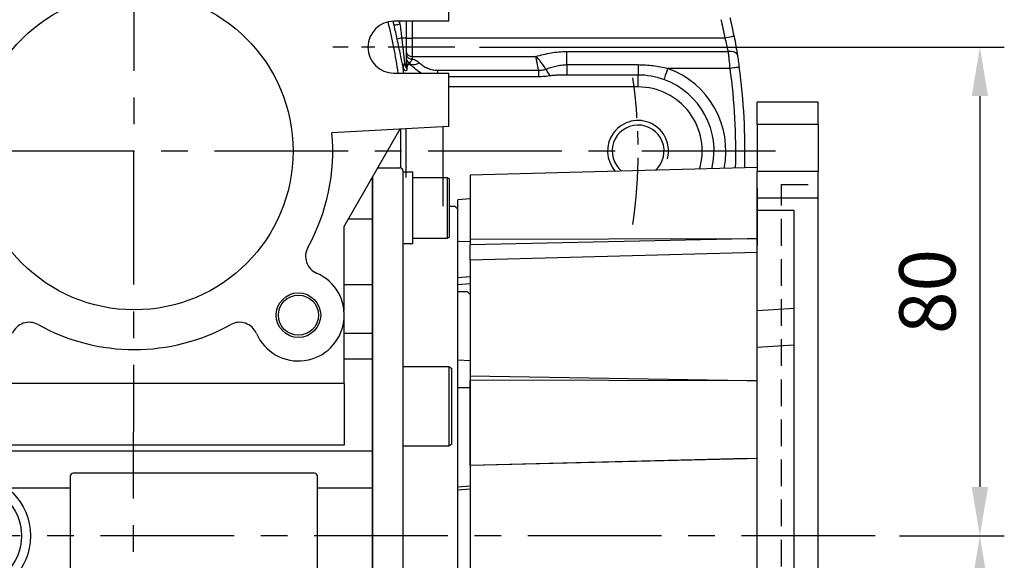
# Model space of a CAD drawing. Units: millimetres. Extents: x -28 to 1226, y -16 to 784.
# Drawn here: x 115 to 276, y 292 to 381 of the extents above; entities that cross this region are included whole.
import ezdxf

# ---------------------------------------------------------------- set-up
doc = ezdxf.new("R2010")
doc.units = ezdxf.units.MM
doc.header["$LTSCALE"] = 17.5
doc.linetypes.add('CENTER', pattern=[2, 1.25, -0.25, 0.25, -0.25])
doc.linetypes.add('HIDDEN', pattern=[0.375, 0.25, -0.125])
for name, color, linetype in [('CEN', 2, 'CENTER'), ('DIM', 3, 'Continuous'), ('HATCH', 1, 'Continuous'), ('HID', 6, 'HIDDEN'), ('MAIN', 7, 'Continuous')]:
    doc.layers.add(name, color=color, linetype=linetype)
doc.styles.get("Standard").update_dxf_attribs({"font": 'simplex.shx', "bigfont": 'chineset.shx'})
doc.dimstyles.new('L', dxfattribs={"dimscale": 4, "dimtxt": 2.3, "dimasz": 2, "dimexe": 1, "dimexo": 1, "dimgap": 1, "dimtad": 1, "dimdsep": 46, "dimtxsty": 'Standard', "dimcen": 0, "dimclrd": 256, "dimclre": 256, "dimclrt": 256, "dimazin": 2, "dimtfac": 0.6, "dimtmove": 0, "dimatfit": 3, "dimfxl": 0, "dimtolj": 1, "dimarcsym": 0})

# ---------------------------------------------------------------- blocks, each defined once
blk = doc.blocks.new('A$C66931373')
at = {"layer": 'MAIN'}
for p, q in [((-39.83, -2.77), (-43.5, -2.77)), ((39.83, -2.77), (43.5, -2.77)), ((-51.2, -4.31), (-51.6, -4.54)), ((-51.6, -10.78), (-51.6, -4.54)), ((-45.6, -4.31), (-51.2, -4.31)), ((-51.2, -4.31), (-51.2, -10.85)), ((-44, -3.41), (-45.6, -3.41)), ((-45.6, -15.21), (-45.6, -3.41)), ((-44, -3.41), (-44, -3.27)), ((-44, -6.71), (-44, -3.41)), ((-39, -4.21), (-39, -91.79)), ((39, -4.21), (39, -91.79)), ((44, -3.41), (44, -3.27)), ((44, -3.41), (45.6, -3.41)), ((44, -6.71), (44, -3.41)), ((45.6, -15.21), (45.6, -3.41)), ((45.6, -4.31), (51.2, -4.31)), ((51.2, -4.31), (51.6, -4.54)), ((51.2, -4.31), (51.2, -10.85)), ((51.6, -10.78), (51.6, -4.54)), ((-44, -11.17), (-44, -6.63)), ((44, -11.17), (44, -6.63)), ((-52.5, -9), (-53, -9.5)), ((-53, -15.5), (-53, -9.5)), ((-51.6, -9), (-52.5, -9)), ((51.6, -9), (52.5, -9)), ((52.5, -9), (53, -9.5)), ((53, -15.5), (53, -9.5)), ((-51.6, -14.08), (-51.6, -10.78)), ((-51.2, -10.85), (-51.2, -14.31)), ((-44, -22.22), (-44, -11.17)), ((44, -22.22), (44, -11.17)), ((51.2, -10.85), (51.2, -14.31)), ((51.6, -14.08), (51.6, -10.78)), ((-51.6, -14.08), (-51.2, -14.31)), ((-51.2, -14.31), (-45.6, -14.31)), ((51.2, -14.31), (45.6, -14.31)), ((51.6, -14.08), (51.2, -14.31)), ((-53, -17.99), (-53, -15.5)), ((-45.6, -15.21), (-44, -15.21)), ((45.6, -15.21), (44, -15.21)), ((53, -17.99), (53, -15.5)), ((-53, -21.42), (-53, -17.99)), ((53, -21.42), (53, -17.99)), ((-53, -23.41), (-53, -21.42)), ((-44, -30.17), (-44, -22.22)), ((44, -30.17), (44, -22.22)), ((53, -23.41), (53, -21.42)), ((-54.5, -23), (-55, -23.5)), ((-55, -23.5), (-55, -102.5)), ((-53, -23), (-54.5, -23)), ((-53, -33.66), (-53, -23.41)), ((53, -23), (54.5, -23)), ((53, -33.66), (53, -23.41)), ((54.5, -23), (55, -23.5)), ((55, -23.5), (55, -102.5)), ((-44, -34.46), (-44, -30.17)), ((44, -34.46), (44, -30.17)), ((-53, -35.42), (-53, -33.66)), ((53, -35.42), (53, -33.66)), ((-53, -39.8), (-53, -35.42)), ((-51.5, -35.29), (-52, -35.58)), ((-44, -35.29), (-51.5, -35.29)), ((-51.5, -35.29), (-51.5, -48.29)), ((-44, -35.61), (-44, -34.46)), ((44, -35.61), (44, -34.46)), ((44, -35.29), (51.5, -35.29)), ((51.5, -35.29), (52, -35.58)), ((51.5, -35.29), (51.5, -48.29)), ((53, -39.8), (53, -35.42)), ((-52, -35.6), (-52, -35.58)), ((-52, -48.01), (-52, -35.6)), ((-44, -45.24), (-44, -35.61)), ((44, -45.24), (44, -35.61)), ((52, -35.6), (52, -35.58)), ((52, -48.01), (52, -35.6)), ((-53, -54.22), (-53, -39.8)), ((53, -54.22), (53, -39.8)), ((-44, -48.86), (-44, -45.24)), ((44, -48.86), (44, -45.24)), ((-52, -48.01), (-51.5, -48.29)), ((-51.5, -48.29), (-44, -48.29)), ((51.5, -48.29), (44, -48.29)), ((52, -48.01), (51.5, -48.29)), ((-44, -55.17), (-44, -48.86)), ((44, -55.17), (44, -48.86)), ((-53, -57), (-53, -54.22)), ((53, -57), (53, -54.22)), ((-44, -70.83), (-44, -55.17)), ((44, -70.83), (44, -55.17)), ((-53, -69), (-53, -57)), ((53, -69), (53, -57)), ((-53, -71.78), (-53, -69)), ((53, -71.78), (53, -69)), ((-44, -77.14), (-44, -70.83)), ((44, -77.14), (44, -70.83)), ((-53, -86.2), (-53, -71.78)), ((53, -86.2), (53, -71.78)), ((-44, -80.76), (-44, -77.14)), ((44, -80.76), (44, -77.14)), ((-51.5, -77.71), (-52, -77.99)), ((-52, -78.46), (-52, -77.99)), ((-52, -90.42), (-52, -78.46)), ((-44, -77.71), (-51.5, -77.71)), ((-51.5, -77.71), (-51.5, -78.2)), ((-51.5, -78.2), (-51.5, -90.71)), ((44, -77.71), (51.5, -77.71)), ((51.5, -77.71), (52, -77.99)), ((51.5, -77.71), (51.5, -78.2)), ((51.5, -78.2), (51.5, -90.71)), ((52, -78.46), (52, -77.99)), ((52, -90.42), (52, -78.46)), ((-44, -90.39), (-44, -80.76)), ((44, -90.39), (44, -80.76)), ((-53, -90.58), (-53, -86.2)), ((53, -90.58), (53, -86.2)), ((-53, -92.34), (-53, -90.58)), ((-52, -90.42), (-51.5, -90.71)), ((-51.5, -90.71), (-44, -90.71)), ((-44, -91.76), (-44, -90.39)), ((-44, -97.84), (-44, -91.76)), ((44, -91.76), (44, -90.39)), ((51.5, -90.71), (44, -90.71)), ((44, -97.84), (44, -91.76)), ((52, -90.42), (51.5, -90.71)), ((53, -92.34), (53, -90.58)), ((-53, -102.59), (-53, -92.34)), ((53, -102.59), (53, -92.34)), ((-44, -99.61), (-44, -97.84)), ((44, -99.61), (44, -97.84)), ((-55, -102.5), (-54.5, -103)), ((-54.5, -103), (-53, -103)), ((-53, -104.58), (-53, -102.59)), ((53, -104.58), (53, -102.59)), ((54.5, -103), (53, -103)), ((55, -102.5), (54.5, -103)), ((-53, -108.01), (-53, -104.58)), ((53, -108.01), (53, -104.58)), ((-53, -110.5), (-53, -108.01)), ((53, -110.5), (53, -108.01)), ((-44, -114.89), (-44, -108.75)), ((44, -114.89), (44, -108.75)), ((-53, -116.5), (-53, -110.5)), ((-51.5, -110.19), (-52, -110.48)), ((-52, -120.14), (-52, -110.48)), ((-44, -110.19), (-51.5, -110.19)), ((-51.5, -110.19), (-51.5, -120.3)), ((-39, -110.59), (-39, -115.41)), ((39, -110.59), (39, -115.41)), ((44, -110.19), (51.5, -110.19)), ((51.5, -110.19), (52, -110.48)), ((51.5, -110.19), (51.5, -120.3)), ((52, -120.14), (52, -110.48)), ((53, -116.5), (53, -110.5)), ((-44, -117.25), (-44, -114.89)), ((44, -117.6), (44, -114.89)), ((-53, -116.5), (-52.5, -117)), ((-52.5, -117), (-52, -117)), ((52.5, -117), (52, -117)), ((53, -116.5), (52.5, -117)), ((-52, -122.9), (-52, -120.14)), ((-51.5, -120.3), (-51.5, -123.19)), ((51.5, -120.3), (51.5, -123.19)), ((52, -122.9), (52, -120.14)), ((-52, -122.9), (-51.5, -123.19)), ((52, -122.9), (51.5, -123.19))]:
    blk.add_line(p, q, dxfattribs=at)
for centre, start, end in [((-43.5, -3.27), 90, 180), ((43.5, -3.27), 0, 90)]:
    blk.add_arc(centre, 0.5, start, end, dxfattribs=at)
blk = doc.blocks.new('A$C29E14E4B')
at = {"layer": 'MAIN'}
for p, q in [((51.5, 21.25), (51.5, 39)), ((51.5, 21.25), (42.5, 21.25)), ((42.5, 12.75), (51.5, 12.75)), ((51.5, 4), (51.5, 12.75)), ((51.5, 4), (32.36, 3)), ((43.5, 3.58), (34.34, -12.28)), ((39, -11.09), (39, -4.21)), ((35.03, -11.09), (39, -11.09)), ((39, -21.87), (39, -11.09)), ((34.34, -26.2), (34.34, -12.28)), ((34.34, -21.87), (39, -21.87)), ((39, -29.82), (39, -21.87)), ((34.34, -38.05), (34.34, -27.54)), ((34.34, -29.82), (39, -29.82)), ((39, -34), (39, -29.82)), ((34.34, -34), (39, -34)), ((39, -49.16), (39, -34)), ((34.34, -38.05), (-34.34, -38.05)), ((34.34, -38.05), (34.34, -48.16)), ((34.34, -48.16), (-34.34, -48.16)), ((39, -49.16), (-39, -49.16)), ((39, -55.17), (39, -49.16)), ((29.5, -52.75), (-10, -52.75)), ((-10.5, -53.25), (-10.5, -55.17)), ((30, -55.17), (30, -53.25)), ((-10.5, -55.17), (-20.79, -55.17)), ((-10.5, -55.17), (-10.5, -70.83)), ((39, -55.17), (30, -55.17)), ((30, -70.83), (30, -55.17)), ((39, -70.83), (39, -55.17))]:
    blk.add_line(p, q, dxfattribs=at)
for centre, radius in [((0, 0), 26), ((26.87, -26.87), 3.65), ((26.87, -26.87), 3.28), ((-27, -63), 10), ((-27, -63), 8.5)]:
    blk.add_circle(centre, radius, dxfattribs=at)
for centre, radius, start, end in [((42.5, 17), 4.25, 90, 270), ((0, 0), 32.5, 330.9602, 5.2911), ((31.04, -17.23), 3, 150.9602, 246.6183), ((26.87, -26.87), 7.5, 203.3817, 66.6183), ((-17.23, -31.04), 3, 60.9602, 156.6183), ((0, 0), 32.5, 240.9602, 299.0398), ((17.23, -31.04), 3, 23.3817, 119.0398), ((-10, -53.25), 0.5, 90.0001, 179.9999), ((29.5, -53.25), 0.5, 359.9999, 90)]:
    blk.add_arc(centre, radius, start, end, dxfattribs=at)
blk = doc.blocks.new('*D221')
at = {"layer": 'DEFPOINTS', "color": 0}
for p in [(186.13, 376.11), (254.95, 296.11), (272.1, 296.11)]:
    blk.add_point(p, dxfattribs=at)
at = {"layer": 'DIM', "lineweight": -2}
for p, q in [((190.13, 376.11), (276.1, 376.11)), ((272.1, 368.11), (272.1, 304.11)), ((258.95, 296.11), (276.1, 296.11))]:
    blk.add_line(p, q, dxfattribs=at)
at = {"layer": 'DIM'}
for points in [[(270.77, 368.11), (273.44, 368.11), (272.1, 376.11)], [(270.77, 304.11), (273.44, 304.11), (272.1, 296.11)]]:
    blk.add_solid(points, dxfattribs=at)
at = {"layer": 'DIM', "insert": (263.5, 336.11), "char_height": 9.2, "attachment_point": 5, "rotation": 90}
blk.add_mtext('\\A1;80', dxfattribs=at)
blk = doc.blocks.new('*D222')
at = {"layer": 'DEFPOINTS', "color": 0}
for p in [(254.95, 296.11), (186.13, 246.11), (272.1, 246.11)]:
    blk.add_point(p, dxfattribs=at)
at = {"layer": 'DIM', "lineweight": -2}
for p, q in [((258.95, 296.11), (276.1, 296.11)), ((272.1, 288.11), (272.1, 254.11)), ((190.13, 246.11), (276.1, 246.11))]:
    blk.add_line(p, q, dxfattribs=at)
at = {"layer": 'DIM'}
for points in [[(270.77, 288.11), (273.44, 288.11), (272.1, 296.11)], [(270.77, 254.11), (273.44, 254.11), (272.1, 246.11)]]:
    blk.add_solid(points, dxfattribs=at)
at = {"layer": 'DIM', "insert": (263.5, 271.11), "char_height": 9.2, "attachment_point": 5, "rotation": 90}
blk.add_mtext('\\A1;50', dxfattribs=at)
blk = doc.blocks.new('A$C540910F6')
at = {"layer": 'HID'}
for p, q in [((53, -57.5), (53, 57.5)), ((53, 57.5), (59, 57.5)), ((53, -57.5), (59, -57.5))]:
    blk.add_line(p, q, dxfattribs=at)
at = {"layer": 'MAIN'}
for p, q in [((59, 71), (49, 71)), ((49, 67.41), (49, 71)), ((59, 67.41), (59, 71)), ((49, 67.41), (59, 67.41)), ((49, 67.41), (49, 59.63)), ((59, 67.41), (59, 59.63)), ((49, 60.28), (2, 59.05)), ((2, 59.05), (2, 48.51)), ((49, 55.31), (49, 59.63)), ((59, 59.63), (49, 59.63)), ((59, 55.31), (59, 59.63)), ((49, 56.92), (49, 47.53)), ((2, 55.17), (0, 55)), ((0, -55), (0, 55)), ((49, 53.32), (49, 55.31)), ((59, 55.31), (49, 55.31)), ((59, -55.31), (59, 55.31)), ((49, 53.32), (55, 53.32)), ((49, 36.91), (49, 53.32)), ((55, 53.32), (55, -53.32)), ((47.34, 48.61), (2, 47.67)), ((47.34, 48.61), (2, 48.51)), ((2, 48.51), (2, 47.67)), ((49, 48.64), (47.34, 48.61)), ((2, 48.17), (0, 48.15)), ((2, 45.14), (2, 47.67)), ((49, 46.37), (2, 45.14)), ((2, 45.14), (2, 26.16)), ((2, 42.4), (0, 42.25)), ((2, 41.26), (0, 41.09)), ((49, 30.86), (49, 36.91)), ((55, 31.24), (49, 30.86)), ((49, -30.86), (49, 30.86)), ((2, 28.65), (0, 28.77)), ((47.34, 25.4), (2, 26.16)), ((2, 26.16), (2, 25.51)), ((2, 24.22), (0, 24.23)), ((47.34, 25.4), (2, 25.51)), ((2, 11.58), (2, 25.51)), ((49, 25.39), (47.34, 25.4)), ((47.34, 12.69), (2, 11.51)), ((2, 11.58), (47.34, 12.69)), ((2, 11.58), (2, 11.51)), ((2, 11.51), (2, -11.51)), ((47.34, 12.69), (49, 12.73)), ((2, 8.15), (0, 7.99)), ((2, 7.65), (0, 7.47)), ((2, -7.65), (0, -7.47)), ((2, -8.15), (0, -7.99)), ((47.34, -12.69), (2, -11.51)), ((2, -11.51), (2, -11.58)), ((47.34, -12.69), (2, -11.58)), ((2, -25.51), (2, -11.58)), ((49, -12.73), (47.34, -12.69)), ((2, -24.22), (0, -24.23)), ((2, -25.51), (47.34, -25.4)), ((47.34, -25.4), (2, -26.16)), ((2, -25.51), (2, -26.16)), ((47.34, -25.4), (49, -25.39)), ((2, -26.16), (2, -45.14)), ((2, -28.65), (0, -28.77)), ((49, -30.86), (55, -31.24)), ((49, -36.91), (49, -30.86)), ((49, -53.32), (49, -36.91)), ((0, -41.09), (2, -41.26)), ((2, -42.4), (0, -42.25)), ((2, -45.14), (49, -46.37)), ((2, -47.67), (2, -45.14)), ((2, -48.17), (0, -48.15)), ((2, -47.67), (47.34, -48.61)), ((2, -47.67), (2, -48.51)), ((49, -47.53), (49, -56.92)), ((47.34, -48.61), (2, -48.51)), ((2, -48.51), (2, -59.05)), ((47.34, -48.61), (49, -48.64)), ((55, -53.32), (49, -53.32)), ((49, -55.31), (49, -53.32)), ((0, -55), (2, -55.17)), ((59, -55.31), (49, -55.31)), ((49, -59.63), (49, -55.31)), ((59, -59.63), (59, -55.31)), ((2, -59.05), (49, -60.28)), ((49, -59.63), (59, -59.63)), ((49, -59.63), (49, -67.41)), ((59, -59.63), (59, -67.41)), ((59, -67.41), (49, -67.41)), ((49, -71), (49, -67.41)), ((59, -71), (59, -67.41)), ((59, -71), (49, -71))]:
    blk.add_line(p, q, dxfattribs=at)
at = {"layer": 'MAIN', "flags": 128}
for points in [[(49, 36.91), (51.65, 37.08), (55, 37.29)], [(55, -37.29), (51.65, -37.08), (49, -36.91)]]:
    blk.add_lwpolyline(points, dxfattribs=at)
blk = doc.blocks.new('A$C14822684')
at = {"layer": 'CEN', "ltscale": 0.5}
blk.add_arc((105, 67), 82.5, 351.6337, 8.3663, dxfattribs=at)
at = {"layer": 'HATCH', "linetype": 'Continuous'}
blk.add_arc((187.5, 67), 5, 345, 221.6868, dxfattribs=at)
at = {"layer": 'MAIN', "linetype": 'Continuous'}
for p, q in [((148.5, 87.83), (148.5, 88.25)), ((149.5, 88.25), (149.5, 85.5)), ((150.5, 88.25), (150.5, 85.5)), ((149.5, 85.5), (148.76, 85.5)), ((149.5, 85.5), (149.5, 80.81)), ((149.5, 85.5), (150.5, 85.5)), ((150.5, 85.5), (150.5, 82.5)), ((201.75, 85.5), (150.5, 85.5)), ((150.5, 82.5), (150.5, 82.11)), ((150.5, 82.5), (170.73, 82.5)), ((175.85, 81.14), (175.85, 83.29)), ((175.85, 83.29), (202.28, 83.29)), ((175.85, 81.14), (175.85, 79.44)), ((175.85, 81.14), (187.5, 81.14)), ((187.5, 81.14), (187.5, 79.44)), ((154.64, 80.22), (154.64, 79.75)), ((154.64, 80.22), (171.16, 80.22)), ((171.16, 79.16), (156.5, 79.16)), ((171.16, 80.22), (171.16, 79.16)), ((187.5, 79.44), (175.85, 79.44)), ((187.5, 77.5), (187.5, 79.44)), ((202.57, 80.53), (192.36, 80.53)), ((187.5, 77.5), (156.5, 77.5)), ((148.6, 70.59), (148.6, 64.22)), ((149.51, 62.69), (149.51, 70.63)), ((155.5, 70.95), (155.5, 58))]:
    blk.add_line(p, q, dxfattribs=at)
at = {"layer": 'MAIN', "linetype": 'Continuous', "flags": 128}
for points in [[(147.53, 87.6), (147.56, 87.6), (147.62, 87.62), (147.71, 87.64), (147.83, 87.67), (147.98, 87.7), (148.14, 87.74), (148.32, 87.78), (148.5, 87.83)], [(203.22, 85.78), (203.19, 85.78), (203.11, 85.76), (202.97, 85.73), (202.79, 85.7), (202.57, 85.66), (202.31, 85.61), (202.03, 85.55), (201.75, 85.5)], [(203.76, 82.7), (203.71, 82.84), (203.61, 82.97), (203.47, 83.09), (203.28, 83.18), (203.06, 83.25), (202.82, 83.29), (202.55, 83.3), (202.28, 83.29)], [(204.05, 80.73), (204.02, 80.73), (203.94, 80.72), (203.8, 80.7), (203.62, 80.67), (203.39, 80.64), (203.14, 80.6), (202.86, 80.57), (202.57, 80.53)], [(192.36, 80.53), (192.25, 80.22), (192.14, 79.92), (192.04, 79.63), (191.95, 79.37), (191.87, 79.14), (191.8, 78.95), (191.75, 78.8), (191.71, 78.7)]]:
    blk.add_lwpolyline(points, dxfattribs=at)
at = {"layer": 'MAIN', "linetype": 'Continuous'}
for centre, radius, start, end in [((105, 67), 100, 10.8254, 12.6077), ((61, 67), 88.95, 13.3891, 13.8208), ((61, 67), 89.94, 13.3891, 13.6657), ((105, 67), 98.5, 10.8254, 12.6077), ((149.35, 82.12), 3.43, 99.8182, 112.2533), ((150.39, 83.39), 0.903, 189.2483, 276.933), ((150.36, 82.98), 0.887, 193.2249, 278.8624), ((150.48, 82.33), 0.977, 180.2337, 241.5585), ((150.48, 82.27), 0.976, 180.2392, 241.2844), ((149.74, 80.81), 0.74, 132.2548, 184.16), ((150.29, 81.61), 0.786, 180.4128, 218.5022), ((150.14, 80.81), 0.639, 180.7134, 218.9343), ((150.68, 82.87), 1.73, 254.6256, 304.6889), ((105, 67), 100, 358.4126, 7.8922), ((174.58, 81.2), 2.32, 200.3636, 233.999), ((187.5, 67), 14.37, 348.5279, 70.2212), ((105, 67), 98.5, 358.3655, 7.8922), ((187.5, 67), 10.5, 343.6048, 90), ((187.5, 67), 12.44, 346.4637, 70.2212), ((187.5, 67), 4.25, 312.1102, 230.8898)]:
    blk.add_arc(centre, radius, start, end, dxfattribs=at)
for points in [[(146.52, 88.13), (147.2, 85.38), (147.75, 82.58), (148.17, 79.75)], [(148.05, 85.29), (147.88, 86.06), (147.71, 86.83), (147.53, 87.6)], [(148.5, 87.83), (148.59, 87.05), (148.68, 86.28), (148.76, 85.5)], [(149.13, 79.75), (149.09, 80.1), (149.04, 80.43), (149.01, 80.75)], [(149.67, 81.12), (149.66, 80.91), (149.65, 80.68), (149.64, 80.41)], [(150.01, 81.47), (150.01, 81.45), (150.01, 81.43), (150.01, 81.41)], [(150.22, 81.2), (150.16, 81.31), (150.09, 81.39), (150.01, 81.47)]]:
    blk.add_open_spline(points, degree=3, dxfattribs=at)
for points, knots in [([(148.76, 85.5), (148.81, 85.11), (148.86, 84.72), (148.95, 83.97), (148.99, 83.59), (149.07, 82.89), (149.11, 82.55), (149.18, 81.92), (149.22, 81.62), (149.25, 81.36)], [0, 0, 0, 0, 0.25, 0.25, 0.5, 0.5, 0.75, 0.75, 1, 1, 1, 1]), ([(202.28, 83.29), (202.24, 83.45), (202.2, 83.63), (202.12, 83.98), (202.08, 84.17), (201.95, 84.73), (201.85, 85.11), (201.75, 85.5)], [0, 0, 0, 0, 0.25, 0.25, 0.5, 0.5, 1, 1, 1, 1]), ([(203.22, 85.78), (203.32, 85.24), (203.42, 84.7), (203.56, 83.92), (203.6, 83.66), (203.69, 83.17), (203.72, 82.93), (203.76, 82.7)], [0, 0, 0, 0, 0.5, 0.5, 0.75, 0.75, 1, 1, 1, 1]), ([(149.01, 80.75), (148.97, 80.89), (148.94, 81.04), (148.88, 81.35), (148.84, 81.52), (148.73, 82.03), (148.66, 82.39), (148.5, 83.17), (148.41, 83.58), (148.23, 84.42), (148.14, 84.85), (148.05, 85.29)], [0, 0, 0, 0, 0.125, 0.125, 0.25, 0.25, 0.5, 0.5, 0.75, 0.75, 1, 1, 1, 1]), ([(170.73, 82.5), (171.54, 82.72), (172.38, 82.92), (173.66, 83.14), (174.1, 83.19), (174.97, 83.27), (175.41, 83.29), (175.85, 83.29)], [0, 0, 0, 0, 0.5, 0.5, 0.75, 0.75, 1, 1, 1, 1]), ([(171.16, 80.22), (171.09, 80.66), (171.02, 81.08), (170.91, 81.65), (170.88, 81.83), (170.8, 82.18), (170.76, 82.34), (170.73, 82.5)], [0, 0, 0, 0, 0.5, 0.5, 0.75, 0.75, 1, 1, 1, 1]), ([(172.4, 80.39), (172.27, 80.6), (172.14, 80.8), (171.87, 81.2), (171.73, 81.38), (171.45, 81.74), (171.31, 81.9), (171.02, 82.22), (170.87, 82.36), (170.73, 82.5)], [0, 0, 0, 0, 0.25, 0.25, 0.5, 0.5, 0.75, 0.75, 1, 1, 1, 1]), ([(202.57, 80.53), (202.52, 81.02), (202.47, 81.5), (202.4, 82.2), (202.37, 82.43), (202.33, 82.87), (202.3, 83.08), (202.28, 83.29)], [0, 0, 0, 0, 0.5, 0.5, 0.75, 0.75, 1, 1, 1, 1]), ([(203.76, 82.7), (203.78, 82.55), (203.81, 82.4), (203.86, 82.08), (203.88, 81.92), (203.96, 81.42), (204, 81.08), (204.05, 80.73)], [0, 0, 0, 0, 0.25, 0.25, 0.5, 0.5, 1, 1, 1, 1]), ([(149.64, 80.41), (149.64, 80.34), (149.62, 80.29), (149.58, 80.2), (149.55, 80.18), (149.46, 80.13), (149.38, 80.14), (149.25, 80.23), (149.18, 80.3), (149.08, 80.5), (149.04, 80.62), (149.01, 80.75)], [0, 0, 0, 0, 0.125, 0.125, 0.25, 0.25, 0.5, 0.5, 0.75, 0.75, 1, 1, 1, 1]), ([(149.25, 81.36), (149.26, 81.25), (149.27, 81.15), (149.32, 80.98), (149.34, 80.9), (149.39, 80.79), (149.42, 80.75), (149.48, 80.72), (149.5, 80.74), (149.5, 80.81)], [0, 0, 0, 0, 0.25, 0.25, 0.5, 0.5, 0.75, 0.75, 1, 1, 1, 1]), ([(150.01, 81.41), (149.99, 81.35), (149.94, 81.3), (149.85, 81.24), (149.81, 81.22), (149.74, 81.18), (149.71, 81.16), (149.67, 81.12)], [0, 0, 0, 0, 0.5, 0.5, 0.75, 0.75, 1, 1, 1, 1]), ([(150.22, 81.2), (150.18, 81.15), (150.11, 81.11), (149.91, 81.08), (149.8, 81.08), (149.67, 81.12)], [0, 0, 0, 0, 0.5, 0.5, 1, 1, 1, 1]), ([(150.5, 82.11), (150.43, 81.91), (150.35, 81.76), (150.22, 81.59), (150.18, 81.55), (150.09, 81.49), (150.05, 81.47), (150.01, 81.47)], [0, 0, 0, 0, 0.5, 0.5, 0.75, 0.75, 1, 1, 1, 1]), ([(152.03, 79.75), (151.71, 79.92), (151.4, 80.12), (150.78, 80.6), (150.49, 80.89), (150.22, 81.2)], [0.5343429, 0.5343429, 0.5343429, 0.5343429, 0.75, 0.75, 1, 1, 1, 1]), ([(150.5, 82.11), (150.72, 82.03), (150.93, 81.95), (151.32, 81.73), (151.5, 81.6), (151.66, 81.45)], [0, 0, 0, 0, 0.5, 0.5, 1, 1, 1, 1]), ([(151.66, 81.45), (151.85, 81.27), (152.06, 81.11), (152.51, 80.81), (152.75, 80.68), (153.26, 80.46), (153.53, 80.37), (154.08, 80.25), (154.35, 80.22), (154.64, 80.22)], [0, 0, 0, 0, 0.25, 0.25, 0.5, 0.5, 0.75, 0.75, 1, 1, 1, 1]), ([(172.4, 80.39), (172.64, 80.5), (172.9, 80.59), (173.44, 80.77), (173.73, 80.85), (174.31, 80.98), (174.61, 81.04), (175.22, 81.12), (175.53, 81.14), (175.85, 81.14)], [0, 0, 0, 0, 0.25, 0.25, 0.5, 0.5, 0.75, 0.75, 1, 1, 1, 1]), ([(187.5, 81.14), (188.32, 81.14), (189.14, 81.09), (190.76, 80.88), (191.57, 80.73), (192.36, 80.53)], [0, 0, 0, 0, 0.5, 0.5, 1, 1, 1, 1]), ([(171.16, 80.22), (171.38, 80.21), (171.6, 80.22), (172.02, 80.29), (172.22, 80.34), (172.4, 80.39)], [0, 0, 0, 0, 0.5, 0.5, 1, 1, 1, 1]), ([(173.21, 79.32), (172.88, 79.28), (172.54, 79.23), (171.85, 79.17), (171.51, 79.16), (171.16, 79.16)], [0, 0, 0, 0, 0.5, 0.5, 1, 1, 1, 1]), ([(175.85, 79.44), (175.4, 79.44), (174.96, 79.44), (174.3, 79.41), (174.08, 79.4), (173.64, 79.37), (173.42, 79.35), (173.21, 79.32)], [0, 0, 0, 0, 0.5, 0.5, 0.75, 0.75, 1, 1, 1, 1]), ([(191.71, 78.7), (191.03, 78.95), (190.33, 79.13), (188.93, 79.38), (188.22, 79.44), (187.5, 79.44)], [0, 0, 0, 0, 0.5, 0.5, 1, 1, 1, 1])]:
    blk.add_open_spline(points, degree=3, knots=knots, dxfattribs=at)

msp = doc.modelspace()

# ---------------------------------------------------------------- linework, layer by layer
at = {"layer": 'CEN'}
for p, q in [((133.6323, 464.1091), (133.35293, 212.1782)), ((238.6323, 359.1091), (28.6323, 359.1091)), ((254.95167, 296.1091), (70.36186, 296.1091))]:
    msp.add_line(p, q, dxfattribs=at)
at = {"layer": 'CEN', "ltscale": 0.5}
msp.add_line((186.1323, 376.1091), (166.1323, 376.1091), dxfattribs=at)
at = {"layer": 'MAIN', "linetype": 'Continuous'}
msp.add_line((184.13628, 363.05691), (184.13628, 350.10911), dxfattribs=at)

# ---------------------------------------------------------------- block references
at = {"layer": 'DIM'}
msp.add_blockref('A$C14822684', (28.6323, 292.1091), dxfattribs=at)
at = {"layer": 'MAIN'}
for name, p in [('A$C29E14E4B', (133.6323, 359.1091)), ('A$C540910F6', (186.6323, 296.1091)), ('A$C66931373', (133.6323, 359.1091))]:
    msp.add_blockref(name, p, dxfattribs=at)

# ---------------------------------------------------------------- dimensions: what is measured, and where the dimension line sits
at = {"layer": 'DIM'}
for base, p1, p2, picture, middle in [((272.10417, 296.1091), (186.1323, 376.1091), (254.95167, 296.1091), '*D221', (263.50417, 336.1091)), ((272.10417, 246.1091), (254.95167, 296.1091), (186.1323, 246.1091), '*D222', (263.50417, 271.1091))]:
    dim = msp.add_linear_dim(base=base, p1=p1, p2=p2, angle=90, dimstyle='L', dxfattribs=at)
    dim.commit()
    dim.dimension.update_dxf_attribs({"geometry": picture, "text_midpoint": middle})

doc.saveas('drawing.dxf')
